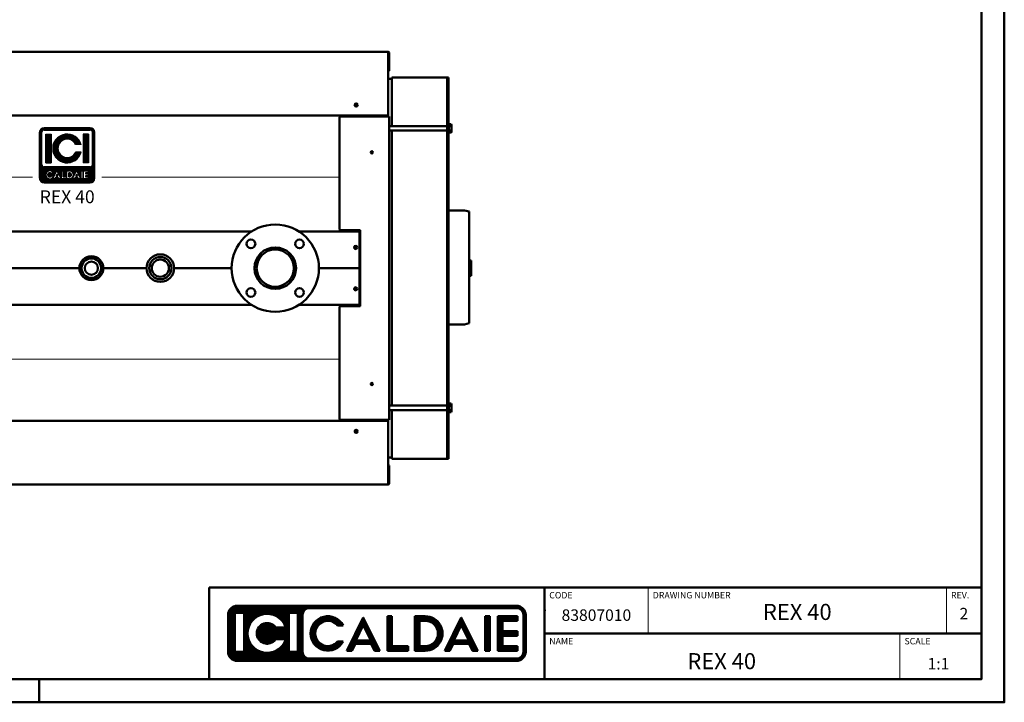
# Model space of a CAD drawing. Units: millimetres. Extents: x 341 to 4541, y -3657 to -687.
# Drawn here: x 2399 to 4541, y -3657 to -2172 of the extents above; entities that cross this region are included whole.
import ezdxf
from ezdxf.enums import TextEntityAlignment as Align

# ---------------------------------------------------------------- set-up
doc = ezdxf.new("R2010")
doc.units = ezdxf.units.MM
doc.header["$LTSCALE"] = 10
for name, color, linetype, lineweight in [('AM_0', 7, 'Continuous', 50), ('AM_1', 14, 'Continuous', 50), ('AM_BOR', 7, 'Continuous', 50)]:
    doc.layers.add(name, color=color, linetype=linetype, lineweight=lineweight)
doc.layers.add('LOGO', color=140, linetype='Continuous')
doc.styles.add('NOME-CALDAIA', font='swissk.ttf')
doc.styles.add('ROMANS', font='ROMANS.shx')
doc.styles.get("Standard").update_dxf_attribs({"font": 'romans.shx'})
pattern_1 = [(90, (-1658.8394, -3735.8712), (-0.635, 1e-16), [])]

# ---------------------------------------------------------------- blocks, each defined once
blk = doc.blocks.new('A3')
at = {"layer": 'AM_BOR', "color": 1}
blk.add_line((210, 5), (210, 0), dxfattribs=at)
blk.add_lwpolyline([(0, 0), (420, 0), (420, 297), (0, 297)], close=True, dxfattribs=at)
at = {"layer": 'AM_BOR', "color": 7}
blk.add_lwpolyline([(5, 5), (415, 5), (415, 292), (5, 292)], close=True, dxfattribs=at)
blk = doc.blocks.new('*X9')
at = {"layer": 'AM_1', "color": 2, "linetype": 'Continuous'}
for p, q in [((5.25, -4.2), (67.75, -4.2)), ((5.63, -5.95), (4.13, -5.95)), ((4.13, -6.3), (5.63, -6.3)), ((4.17, -5.6), (5.63, -5.6)), ((20.54, -5.25), (4.27, -5.25)), ((4.46, -4.9), (20.81, -4.9)), ((21.45, -4.55), (4.75, -4.55)), ((7.63, -5.6), (17.33, -5.6)), ((11.34, -5.95), (7.63, -5.95)), ((7.63, -6.3), (10.54, -6.3)), ((17.33, -5.95), (13.92, -5.95)), ((14.72, -6.3), (17.33, -6.3)), ((19.33, -5.6), (20.39, -5.6)), ((20.34, -5.95), (19.33, -5.95)), ((19.33, -6.3), (20.33, -6.3)), ((68.25, -4.55), (67.26, -4.55)), ((67.89, -4.9), (68.54, -4.9)), ((68.73, -5.25), (68.17, -5.25)), ((68.32, -5.6), (68.83, -5.6)), ((68.87, -5.95), (68.37, -5.95)), ((68.37, -6.3), (68.87, -6.3)), ((5.63, -6.65), (4.13, -6.65)), ((4.13, -7), (5.63, -7)), ((5.63, -7.35), (4.13, -7.35)), ((4.13, -7.7), (5.63, -7.7)), ((5.63, -8.05), (4.13, -8.05)), ((4.13, -8.4), (5.63, -8.4)), ((10.01, -6.65), (7.63, -6.65)), ((7.63, -7), (9.62, -7)), ((9.3, -7.35), (7.63, -7.35)), ((7.63, -7.7), (9.05, -7.7)), ((8.85, -8.05), (7.63, -8.05)), ((7.63, -8.4), (8.69, -8.4)), ((11.04, -8.4), (14.21, -8.4)), ((13.75, -8.05), (11.5, -8.05)), ((17.33, -6.65), (15.24, -6.65)), ((15.64, -7), (17.33, -7)), ((17.33, -7.35), (15.95, -7.35)), ((16.2, -7.7), (17.33, -7.7)), ((17.33, -8.05), (16.4, -8.05)), ((16.56, -8.4), (17.33, -8.4)), ((20.33, -6.65), (19.33, -6.65)), ((19.33, -7), (20.33, -7)), ((20.33, -7.35), (19.33, -7.35)), ((19.33, -7.7), (20.33, -7.7)), ((20.33, -8.05), (19.33, -8.05)), ((19.33, -8.4), (20.33, -8.4)), ((68.87, -6.65), (68.37, -6.65)), ((68.37, -7), (68.87, -7)), ((68.87, -7.35), (68.37, -7.35)), ((68.37, -7.7), (68.87, -7.7)), ((68.87, -8.05), (68.37, -8.05)), ((68.37, -8.4), (68.87, -8.4)), ((5.63, -8.75), (4.13, -8.75)), ((4.13, -9.1), (5.63, -9.1)), ((5.63, -9.45), (4.13, -9.45)), ((4.13, -9.8), (5.63, -9.8)), ((5.63, -10.15), (4.13, -10.15)), ((4.13, -10.5), (5.63, -10.5)), ((8.56, -8.75), (7.63, -8.75)), ((7.63, -9.1), (8.47, -9.1)), ((8.41, -9.45), (7.63, -9.45)), ((7.63, -9.8), (8.38, -9.8)), ((8.38, -10.15), (7.63, -10.15)), ((7.63, -10.5), (8.41, -10.5)), ((17.33, -10.15), (10.38, -10.15)), ((10.39, -9.8), (17.33, -9.8)), ((10.43, -10.5), (17.33, -10.5)), ((17.33, -9.45), (10.44, -9.45)), ((10.56, -9.1), (17.33, -9.1)), ((14.5, -8.75), (10.76, -8.75)), ((17.33, -8.75), (16.71, -8.75)), ((20.33, -8.75), (19.33, -8.75)), ((19.33, -9.1), (20.33, -9.1)), ((20.33, -9.45), (19.33, -9.45)), ((19.33, -9.8), (20.33, -9.8)), ((20.33, -10.15), (19.33, -10.15)), ((19.33, -10.5), (20.33, -10.5)), ((68.87, -8.75), (68.37, -8.75)), ((68.37, -9.1), (68.87, -9.1)), ((68.87, -9.45), (68.37, -9.45)), ((68.37, -9.8), (68.87, -9.8)), ((68.87, -10.15), (68.37, -10.15)), ((68.37, -10.5), (68.87, -10.5)), ((5.63, -10.85), (4.13, -10.85)), ((4.13, -11.2), (5.63, -11.2)), ((5.63, -11.55), (4.13, -11.55)), ((4.13, -11.9), (5.63, -11.9)), ((5.63, -12.25), (4.13, -12.25)), ((4.13, -12.6), (5.63, -12.6)), ((8.46, -10.85), (7.63, -10.85)), ((7.63, -11.2), (8.55, -11.2)), ((8.67, -11.55), (7.63, -11.55)), ((7.63, -11.9), (8.83, -11.9)), ((9.02, -12.25), (7.63, -12.25)), ((7.63, -12.6), (9.26, -12.6)), ((17.33, -10.85), (10.54, -10.85)), ((10.72, -11.2), (17.33, -11.2)), ((14.26, -11.55), (11, -11.55)), ((11.42, -11.9), (13.83, -11.9)), ((12.75, -12.25), (12.5, -12.25)), ((15.99, -12.6), (17.33, -12.6)), ((17.33, -12.25), (16.23, -12.25)), ((16.43, -11.9), (17.33, -11.9)), ((17.33, -11.55), (16.58, -11.55)), ((20.33, -10.85), (19.33, -10.85)), ((19.33, -11.2), (20.33, -11.2)), ((20.33, -11.55), (19.33, -11.55)), ((19.33, -11.9), (20.33, -11.9)), ((20.33, -12.25), (19.33, -12.25)), ((19.33, -12.6), (20.33, -12.6)), ((68.87, -10.85), (68.37, -10.85)), ((68.37, -11.2), (68.87, -11.2)), ((68.87, -11.55), (68.37, -11.55)), ((68.37, -11.9), (68.87, -11.9)), ((68.87, -12.25), (68.37, -12.25)), ((68.37, -12.6), (68.87, -12.6)), ((5.63, -12.95), (4.13, -12.95)), ((4.13, -13.3), (5.63, -13.3)), ((5.63, -13.65), (4.13, -13.65)), ((4.13, -14), (5.63, -14)), ((20.38, -14.35), (4.16, -14.35)), ((4.25, -14.7), (20.51, -14.7)), ((9.57, -12.95), (7.63, -12.95)), ((7.63, -13.3), (9.95, -13.3)), ((10.45, -13.65), (7.63, -13.65)), ((7.63, -14), (11.18, -14)), ((14.07, -14), (17.33, -14)), ((17.33, -13.65), (14.8, -13.65)), ((15.3, -13.3), (17.33, -13.3)), ((17.33, -12.95), (15.69, -12.95)), ((20.33, -12.95), (19.33, -12.95)), ((19.33, -13.3), (20.33, -13.3)), ((20.33, -13.65), (19.33, -13.65)), ((19.33, -14), (20.33, -14)), ((68.2, -14.7), (68.75, -14.7)), ((68.84, -14.35), (68.33, -14.35)), ((68.87, -12.95), (68.37, -12.95)), ((68.37, -13.3), (68.87, -13.3)), ((68.87, -13.65), (68.37, -13.65)), ((68.37, -14), (68.87, -14)), ((20.76, -15.05), (4.42, -15.05)), ((4.7, -15.4), (21.3, -15.4)), ((67.84, -15.75), (5.16, -15.75)), ((67.41, -15.4), (68.3, -15.4)), ((68.58, -15.05), (67.94, -15.05))]:
    blk.add_line(p, q, dxfattribs=at)
blk = doc.blocks.new('*X12')
at = {"layer": 'AM_1', "color": 2, "linetype": 'Continuous'}
for p, q in [((38.79, -6.3), (39.79, -6.3)), ((39.79, -6.65), (38.79, -6.65)), ((38.79, -7), (39.79, -7)), ((39.79, -7.35), (38.79, -7.35)), ((38.79, -7.7), (39.79, -7.7)), ((39.79, -8.05), (38.79, -8.05)), ((38.79, -8.4), (39.79, -8.4)), ((39.79, -8.75), (38.79, -8.75)), ((38.79, -9.1), (39.79, -9.1)), ((39.79, -9.45), (38.79, -9.45)), ((38.79, -9.8), (39.79, -9.8)), ((39.79, -10.15), (38.79, -10.15)), ((38.79, -10.5), (39.79, -10.5)), ((39.79, -10.85), (38.79, -10.85)), ((38.79, -11.2), (39.79, -11.2)), ((39.79, -11.55), (38.79, -11.55)), ((38.79, -11.9), (39.79, -11.9)), ((39.79, -12.25), (38.79, -12.25)), ((38.79, -12.6), (39.79, -12.6)), ((43.29, -12.95), (38.79, -12.95)), ((38.79, -13.3), (43.29, -13.3)), ((43.29, -13.65), (38.79, -13.65))]:
    blk.add_line(p, q, dxfattribs=at)
blk = doc.blocks.new('*X11')
at = {"layer": 'AM_1', "color": 2, "linetype": 'Continuous'}
for p, q in [((32.63, -8.4), (33.47, -8.4)), ((34.28, -8.05), (32.81, -8.05)), ((32.98, -7.7), (34.11, -7.7)), ((33.93, -7.35), (33.16, -7.35)), ((33.33, -7), (33.76, -7)), ((33.58, -6.65), (33.51, -6.65)), ((33.62, -8.4), (34.46, -8.4)), ((31.58, -10.5), (32.42, -10.5)), ((32.59, -10.15), (31.76, -10.15)), ((31.93, -9.8), (32.77, -9.8)), ((32.94, -9.45), (32.11, -9.45)), ((32.28, -9.1), (33.12, -9.1)), ((33.29, -8.75), (32.46, -8.75)), ((34.63, -8.75), (33.79, -8.75)), ((33.97, -9.1), (34.81, -9.1)), ((34.98, -9.45), (34.14, -9.45)), ((34.32, -9.8), (35.16, -9.8)), ((35.33, -10.15), (34.49, -10.15)), ((34.67, -10.5), (35.51, -10.5)), ((30.53, -12.6), (31.65, -12.6)), ((36.38, -12.25), (30.71, -12.25)), ((30.88, -11.9), (36.21, -11.9)), ((36.03, -11.55), (31.06, -11.55)), ((31.23, -11.2), (32.07, -11.2)), ((32.24, -10.85), (31.41, -10.85)), ((35.68, -10.85), (34.84, -10.85)), ((35.02, -11.2), (35.86, -11.2)), ((35.44, -12.6), (36.56, -12.6)), ((31.12, -13.65), (30.01, -13.65)), ((30.18, -13.3), (31.3, -13.3)), ((31.47, -12.95), (30.36, -12.95)), ((36.73, -12.95), (35.61, -12.95)), ((35.79, -13.3), (36.91, -13.3)), ((37.08, -13.65), (35.96, -13.65))]:
    blk.add_line(p, q, dxfattribs=at)
blk = doc.blocks.new('*X10')
at = {"layer": 'AM_1', "color": 2, "linetype": 'Continuous'}
for p, q in [((25.33, -6.3), (26.33, -6.3)), ((22.45, -8.4), (23.61, -8.4)), ((23.91, -8.05), (22.64, -8.05)), ((22.89, -7.7), (24.35, -7.7)), ((25.16, -7.35), (23.2, -7.35)), ((23.61, -7), (28.06, -7)), ((27.49, -6.65), (24.18, -6.65)), ((28.47, -7.35), (26.51, -7.35)), ((27.32, -7.7), (28.78, -7.7)), ((29.03, -8.05), (27.76, -8.05)), ((22.09, -9.8), (23.09, -9.8)), ((23.09, -10.15), (22.09, -10.15)), ((22.12, -10.5), (23.13, -10.5)), ((23.14, -9.45), (22.13, -9.45)), ((22.2, -9.1), (23.24, -9.1)), ((23.39, -8.75), (22.31, -8.75)), ((23.21, -10.85), (22.18, -10.85)), ((22.28, -11.2), (23.35, -11.2)), ((23.55, -11.55), (22.41, -11.55)), ((22.59, -11.9), (23.83, -11.9)), ((24.23, -12.25), (22.82, -12.25)), ((23.12, -12.6), (24.89, -12.6)), ((26.78, -12.6), (28.55, -12.6)), ((28.85, -12.25), (27.44, -12.25)), ((27.84, -11.9), (29.08, -11.9)), ((28.17, -12.95), (23.5, -12.95)), ((24.02, -13.3), (27.65, -13.3)), ((26.76, -13.65), (24.91, -13.65))]:
    blk.add_line(p, q, dxfattribs=at)
blk = doc.blocks.new('*X14')
at = {"layer": 'AM_1', "color": 2, "linetype": 'Continuous'}
for p, q in [((53.93, -8.4), (54.77, -8.4)), ((55.58, -8.05), (54.11, -8.05)), ((54.28, -7.7), (55.41, -7.7)), ((55.23, -7.35), (54.46, -7.35)), ((54.63, -7), (55.06, -7)), ((54.88, -6.65), (54.81, -6.65)), ((54.92, -8.4), (55.76, -8.4)), ((52.88, -10.5), (53.72, -10.5)), ((53.89, -10.15), (53.06, -10.15)), ((53.23, -9.8), (54.07, -9.8)), ((54.24, -9.45), (53.41, -9.45)), ((53.58, -9.1), (54.42, -9.1)), ((54.59, -8.75), (53.76, -8.75)), ((55.93, -8.75), (55.09, -8.75)), ((55.27, -9.1), (56.11, -9.1)), ((56.28, -9.45), (55.44, -9.45)), ((55.62, -9.8), (56.46, -9.8)), ((56.63, -10.15), (55.79, -10.15)), ((55.97, -10.5), (56.81, -10.5)), ((51.83, -12.6), (52.95, -12.6)), ((57.68, -12.25), (52.01, -12.25)), ((52.18, -11.9), (57.51, -11.9)), ((57.33, -11.55), (52.36, -11.55)), ((52.53, -11.2), (53.37, -11.2)), ((53.54, -10.85), (52.71, -10.85)), ((56.98, -10.85), (56.14, -10.85)), ((56.32, -11.2), (57.16, -11.2)), ((56.74, -12.6), (57.86, -12.6)), ((52.42, -13.65), (51.31, -13.65)), ((51.48, -13.3), (52.6, -13.3)), ((52.77, -12.95), (51.66, -12.95)), ((58.03, -12.95), (56.91, -12.95)), ((57.09, -13.3), (58.21, -13.3)), ((58.38, -13.65), (57.26, -13.65))]:
    blk.add_line(p, q, dxfattribs=at)
blk = doc.blocks.new('*X15')
at = {"layer": 'AM_1', "color": 2, "linetype": 'Continuous'}
for p, q in [((60.09, -6.3), (61.09, -6.3)), ((61.09, -6.65), (60.09, -6.65)), ((60.09, -7), (61.09, -7)), ((61.09, -7.35), (60.09, -7.35)), ((60.09, -7.7), (61.09, -7.7)), ((61.09, -8.05), (60.09, -8.05)), ((60.09, -8.4), (61.09, -8.4)), ((61.09, -8.75), (60.09, -8.75)), ((60.09, -9.1), (61.09, -9.1)), ((61.09, -9.45), (60.09, -9.45)), ((60.09, -9.8), (61.09, -9.8)), ((61.09, -10.15), (60.09, -10.15)), ((60.09, -10.5), (61.09, -10.5)), ((61.09, -10.85), (60.09, -10.85)), ((60.09, -11.2), (61.09, -11.2)), ((61.09, -11.55), (60.09, -11.55)), ((60.09, -11.9), (61.09, -11.9)), ((61.09, -12.25), (60.09, -12.25)), ((60.09, -12.6), (61.09, -12.6)), ((61.09, -12.95), (60.09, -12.95)), ((60.09, -13.3), (61.09, -13.3)), ((61.09, -13.65), (60.09, -13.65))]:
    blk.add_line(p, q, dxfattribs=at)
blk = doc.blocks.new('*X13')
at = {"layer": 'AM_1', "color": 2, "linetype": 'Continuous'}
for p, q in [((44.79, -6.3), (47.54, -6.3)), ((48.69, -6.65), (44.79, -6.65)), ((44.79, -7), (49.27, -7)), ((45.79, -7.35), (44.79, -7.35)), ((44.79, -7.7), (45.79, -7.7)), ((45.79, -8.05), (44.79, -8.05)), ((44.79, -8.4), (45.79, -8.4)), ((49.68, -7.35), (47.72, -7.35)), ((48.52, -7.7), (49.99, -7.7)), ((50.24, -8.05), (48.97, -8.05)), ((49.27, -8.4), (50.43, -8.4)), ((45.79, -8.75), (44.79, -8.75)), ((44.79, -9.1), (45.79, -9.1)), ((45.79, -9.45), (44.79, -9.45)), ((44.79, -9.8), (45.79, -9.8)), ((45.79, -10.15), (44.79, -10.15)), ((44.79, -10.5), (45.79, -10.5)), ((50.57, -8.75), (49.48, -8.75)), ((49.64, -9.1), (50.68, -9.1)), ((50.75, -9.45), (49.73, -9.45)), ((49.75, -10.5), (50.76, -10.5)), ((49.78, -9.8), (50.79, -9.8)), ((50.79, -10.15), (49.79, -10.15)), ((45.79, -10.85), (44.79, -10.85)), ((44.79, -11.2), (45.79, -11.2)), ((45.79, -11.55), (44.79, -11.55)), ((44.79, -11.9), (45.79, -11.9)), ((45.79, -12.25), (44.79, -12.25)), ((44.79, -12.6), (45.79, -12.6)), ((47.99, -12.6), (49.76, -12.6)), ((50.06, -12.25), (48.65, -12.25)), ((49.05, -11.9), (50.29, -11.9)), ((50.47, -11.55), (49.33, -11.55)), ((49.53, -11.2), (50.6, -11.2)), ((50.7, -10.85), (49.66, -10.85)), ((49.38, -12.95), (44.79, -12.95)), ((44.79, -13.3), (48.85, -13.3)), ((47.97, -13.65), (44.79, -13.65))]:
    blk.add_line(p, q, dxfattribs=at)
blk = doc.blocks.new('*X16')
at = {"layer": 'AM_1', "color": 2, "linetype": 'Continuous'}
for p, q in [((62.84, -6.3), (67.12, -6.3)), ((67.12, -6.65), (62.84, -6.65)), ((62.84, -7), (67.12, -7)), ((63.84, -7.35), (62.84, -7.35)), ((62.84, -7.7), (63.84, -7.7)), ((63.84, -8.05), (62.84, -8.05)), ((62.84, -8.4), (63.84, -8.4)), ((63.84, -8.75), (62.84, -8.75)), ((62.84, -9.1), (63.84, -9.1)), ((63.84, -9.45), (62.84, -9.45)), ((62.84, -9.8), (67.12, -9.8)), ((67.12, -10.15), (62.84, -10.15)), ((62.84, -10.5), (67.12, -10.5)), ((63.84, -10.85), (62.84, -10.85)), ((62.84, -11.2), (63.84, -11.2)), ((63.84, -11.55), (62.84, -11.55)), ((62.84, -11.9), (63.84, -11.9)), ((63.84, -12.25), (62.84, -12.25)), ((62.84, -12.6), (63.84, -12.6)), ((67.12, -12.95), (62.84, -12.95)), ((62.84, -13.3), (67.12, -13.3)), ((67.12, -13.65), (62.84, -13.65))]:
    blk.add_line(p, q, dxfattribs=at)
blk = doc.blocks.new('ICI_PUB')
at = {"layer": 'AM_0', "color": 2, "linetype": 'Continuous'}
for p, q in [((-101.13, 16), (-161.87, 16)), ((-146.17, 15.5), (-101.13, 15.5)), ((-163.87, 6), (-163.87, 14)), ((-162.37, 6), (-162.37, 14.5)), ((-162.37, 14.5), (-160.37, 14.5)), ((-160.37, 14.5), (-160.37, 6)), ((-150.67, 14.5), (-148.67, 14.5)), ((-150.67, 6), (-150.67, 14.5)), ((-148.67, 14.5), (-148.67, 6)), ((-147.67, 6), (-147.67, 14)), ((-134.46, 13.42), (-138.05, 6.23)), ((-130.86, 6.23), (-134.46, 13.42)), ((-128.21, 13.73), (-129.21, 13.73)), ((-129.21, 13.73), (-129.21, 6.23)), ((-128.21, 7.23), (-128.21, 13.73)), ((-123.21, 13.73), (-123.21, 6.23)), ((-120.96, 13.73), (-123.21, 13.73)), ((-113.16, 13.42), (-116.75, 6.23)), ((-109.56, 6.23), (-113.16, 13.42)), ((-107.91, 13.73), (-107.91, 6.23)), ((-106.91, 13.73), (-107.91, 13.73)), ((-106.91, 6.23), (-106.91, 13.73)), ((-105.16, 13.73), (-105.16, 6.23)), ((-100.88, 13.73), (-105.16, 13.73)), ((-100.88, 12.73), (-100.88, 13.73)), ((-99.63, 6), (-99.63, 14)), ((-99.13, 6), (-99.13, 14)), ((-153.5, 11.25), (-153.57, 11.35)), ((-151.29, 11.25), (-153.5, 11.25)), ((-151.43, 11.59), (-151.29, 11.25)), ((-140.04, 11.73), (-138.85, 11.73)), ((-136.09, 8.48), (-134.46, 11.75)), ((-134.46, 11.75), (-132.83, 8.48)), ((-122.21, 7.23), (-122.21, 12.73)), ((-122.21, 12.73), (-120.96, 12.73)), ((-114.79, 8.48), (-113.16, 11.75)), ((-113.16, 11.75), (-111.53, 8.48)), ((-104.16, 10.48), (-104.16, 12.73)), ((-104.16, 12.73), (-100.88, 12.73)), ((-153.57, 8.65), (-153.5, 8.75)), ((-153.5, 8.75), (-151.29, 8.75)), ((-151.29, 8.75), (-151.43, 8.41)), ((-100.88, 10.48), (-104.16, 10.48)), ((-104.16, 7.23), (-104.16, 9.48)), ((-104.16, 9.48), (-100.88, 9.48)), ((-100.88, 9.48), (-100.88, 10.48)), ((-138.85, 8.23), (-140.04, 8.23)), ((-136.93, 6.23), (-136.18, 7.73)), ((-136.18, 7.73), (-132.73, 7.73)), ((-132.83, 8.48), (-136.09, 8.48)), ((-132.73, 7.73), (-131.98, 6.23)), ((-124.71, 7.23), (-128.21, 7.23)), ((-124.71, 6.23), (-124.71, 7.23)), ((-120.96, 7.23), (-122.21, 7.23)), ((-115.63, 6.23), (-114.88, 7.73)), ((-114.88, 7.73), (-111.43, 7.73)), ((-111.53, 8.48), (-114.79, 8.48)), ((-111.43, 7.73), (-110.68, 6.23)), ((-100.88, 7.23), (-104.16, 7.23)), ((-100.88, 6.23), (-100.88, 7.23)), ((-160.37, 6), (-162.37, 6)), ((-148.67, 6), (-150.67, 6)), ((-146.17, 4.5), (-101.13, 4.5)), ((-138.05, 6.23), (-136.93, 6.23)), ((-131.98, 6.23), (-130.86, 6.23)), ((-129.21, 6.23), (-124.71, 6.23)), ((-123.21, 6.23), (-120.96, 6.23)), ((-116.75, 6.23), (-115.63, 6.23)), ((-110.68, 6.23), (-109.56, 6.23)), ((-107.91, 6.23), (-106.91, 6.23)), ((-105.16, 6.23), (-100.88, 6.23)), ((-101.13, 4), (-161.87, 4))]:
    blk.add_line(p, q, dxfattribs=at)
for centre, radius, start, end in [((-161.87, 14), 2, 90, 180), ((-146.17, 14), 1.5, 89.9994, 180), ((-101.13, 14), 2, 0, 90), ((-101.13, 14), 1.5, 0, 90), ((-155.37, 10), 4.25, 22.0243, 337.9756), ((-142.17, 9.98), 3.75, 27.8181, 332.1818), ((-120.96, 9.98), 3.75, 269.9998, 90), ((-155.37, 10), 2.25, 36.87, 323.1309), ((-142.17, 9.98), 2.75, 39.5212, 320.4795), ((-120.96, 9.98), 2.75, 270, 90), ((-161.87, 6), 2, 180, 270), ((-146.17, 6), 1.5, 180, 270), ((-101.13, 6), 1.5, 270, 0), ((-101.13, 6), 2, 270, 0)]:
    blk.add_arc(centre, radius, start, end, dxfattribs=at)
at = {"layer": 'AM_0'}
blk.add_point((-95, 15), dxfattribs=at)
at = {"layer": 'AM_BOR'}
for p, q in [((-168, 20), (0, 20)), ((-168, 20), (-168, 0)), ((-95, 0), (-95, 20)), ((-95, 10), (0, 10))]:
    blk.add_line(p, q, dxfattribs=at)
at = {"layer": 'AM_BOR', "color": 1, "linetype": 'Continuous', "lineweight": 15}
for p, q in [((-72.48, 10), (-72.48, 20)), ((-7.6, 10), (-7.6, 20)), ((-17.72, 0), (-17.72, 10))]:
    blk.add_line(p, q, dxfattribs=at)
at = {"layer": 'AM_BOR', "color": 1, "lineweight": 15}
blk.add_point((0, 0), dxfattribs=at)
at = {"layer": 'AM_0'}
for name in ['*X9', '*X10', '*X11', '*X12', '*X13', '*X14', '*X15', '*X16']:
    blk.add_blockref(name, (-168, 20), dxfattribs=at)
at = {"layer": 'AM_BOR', "color": 1, "linetype": 'Continuous', "lineweight": 15, "style": 'ROMANS'}
for s, p in [('CODE', (-94, 18.3)), ('DRAWING NUMBER', (-71.48, 18.3)), ('NAME', (-94, 8.3)), ('SCALE', (-16.72, 8.3))]:
    blk.add_text(s, height=1.4, dxfattribs=at).set_placement(p, align=Align.MIDDLE_LEFT)
blk.add_text('REV.', height=1.4, dxfattribs=at).set_placement((-6.6, 19), align=Align.TOP_LEFT)
at = {"layer": 'AM_BOR', "color": 3, "lineweight": 25}
blk.add_attdef('GEN-TITLE-CTRN{19.4}', text='', height=2.5, dxfattribs=at).set_placement((-83.74, 13.97), align=Align.MIDDLE_CENTER)
at = {"layer": 'AM_BOR'}
blk.add_attdef('GEN-TITLE-NR{8.40}', text='', height=3.5, dxfattribs=at).set_placement((-40.04, 14.21), align=Align.MIDDLE)
at = {"layer": 'AM_BOR', "color": 3, "linetype": 'ByBlock', "lineweight": 25, "style": 'ROMANS'}
blk.add_attdef('REV', text='', height=2.5, dxfattribs=at).set_placement((-3.8, 13.97), align=Align.MIDDLE)
at = {"layer": 'AM_BOR', "color": 2, "lineweight": 50}
blk.add_attdef('GEN-TITLE-DES1{18.22}', text='', height=3.5, dxfattribs=at).set_placement((-56.48, 3.5), align=Align.MIDDLE)
at = {"layer": 'AM_BOR', "color": 3, "lineweight": 25}
blk.add_attdef('GEN-TITLE-SCA{7.49}', text='', height=2.5, dxfattribs=at).set_placement((-9.33, 3.07), align=Align.MIDDLE)
blk = doc.blocks.new('LOGO_CON_NOME')
at = {"layer": 'LOGO'}
h = blk.add_hatch(dxfattribs=at)
h.set_pattern_fill('ANSI31', color=256, scale=0.2, angle=45, style=0)
h.set_pattern_definition(pattern_1)
h.paths.add_polyline_path([(-60, -53.8, 0.414214), (-50, -63.8), (50, -63.8, 0.414214), (60, -53.8), (60, 46.2, 0.414214), (50, 56.2), (-50, 56.2, 0.414214), (-60, 46.2)])
h.paths.add_polyline_path([(-29.5, -43.7), (-34, -43.7, 3.300431), (-34, -48.8), (-29.5, -48.8, -6.674225)], flags=16)
h.paths.add_polyline_path([(-50, -28.8, -0.414214), (-55, -23.8), (-55, 46.2, -0.414214), (-50, 51.2), (50, 51.2, -0.414214), (55, 46.2), (55, -23.8, -0.414214), (50, -28.8)], flags=16)
h.paths.add_polyline_path([(-46.3, -20), (-46.3, 42.5), (-35, 42.5), (-35, -20)], flags=0)
h.paths.add_polyline_path([(-22.2, -37.1), (-13.4, -54.8), (-12.7, -54.8), (-12.7, -37.7), (-8.7, -37.7), (-8.7, -50.8), (-1.6, -50.8), (-1.6, -54.8), (-12.7, -54.8), (-12.7, -54.8), (-13.4, -54.8), (-13.4, -54.8), (-17.9, -54.8), (-19.4, -51.8), (-25.1, -51.8), (-26.6, -54.8), (-31.1, -54.8)], flags=16)
h.paths.add_polyline_path([(-23.9, -48.3), (-22.2, -45), (-20.6, -48.3)], flags=0)
h.paths.add_polyline_path([(30.2, 19.4), (18.3, 19.4, 4.710802), (18.3, 3.1), (30.2, 3.1, -7.560035)], flags=0)
h.paths.add_polyline_path([(-0.6, -37.7), (4.9, -37.7, -1.003787), (4.9, -54.8), (-0.6, -54.8)], flags=16)
h.paths.add_polyline_path([(3.4, -41.7), (4.9, -41.7, -1.000184), (4.9, -50.8), (3.4, -50.8)], flags=0)
h.paths.add_polyline_path([(11.7, -54.8), (20.6, -37.1), (29.4, -54.8), (30.1, -54.8), (30.1, -37.7), (34.2, -37.7), (34.2, -54.8), (30.1, -54.8), (30.1, -54.8), (29.4, -54.8), (29.4, -54.8), (24.9, -54.8), (23.4, -51.8), (17.7, -51.8), (16.2, -54.8)], flags=16)
h.paths.add_polyline_path([(18.9, -48.3), (20.6, -45), (22.2, -48.3)], flags=0)
h.paths.add_polyline_path([(35.7, -37.7), (46.3, -37.7), (46.3, -41.7), (39.7, -41.7), (39.7, -44.2), (46.3, -44.2), (46.3, -48.3), (39.7, -48.3), (39.7, -50.8), (46.3, -50.8), (46.3, -54.8), (35.7, -54.8)], flags=16)
h.paths.add_polyline_path([(35, -20), (35, 42.5), (46.2, 42.5), (46.2, -20)], flags=0)
h.paths.add_polyline_path([(-23.9, -48.3), (-20.6, -48.3), (-22.2, -45)], flags=0)
h.paths.add_polyline_path([(4.9, -41.7), (3.4, -41.7), (3.4, -50.8), (4.9, -50.8, 0.999816)], flags=0)
h.paths.add_polyline_path([(20.6, -45), (18.9, -48.3), (22.2, -48.3)], flags=0)
h = blk.add_hatch(dxfattribs=at)
h.set_pattern_fill('ANSI31', color=256, scale=0.2, angle=45, style=0)
h.set_pattern_definition(pattern_1)
h.paths.add_polyline_path([(-35, 42.5), (-46.3, 42.5), (-46.3, -20), (-35, -20)])
h.paths.add_polyline_path([(18.3, 19.4), (30.2, 19.4, 7.560035), (30.2, 3.1), (18.3, 3.1, -4.710802)])
h.paths.add_polyline_path([(46.2, 42.5), (35, 42.5), (35, -20), (46.2, -20)])
h = blk.add_hatch(dxfattribs=at)
h.set_pattern_fill('ANSI31', color=256, scale=0.2, angle=45, style=0)
h.set_pattern_definition(pattern_1)
h.paths.add_polyline_path([(-22.2, -45), (-23.9, -48.3), (-20.6, -48.3)])
h.paths.add_polyline_path([(18.9, -48.3), (22.2, -48.3), (20.6, -45)])
h.paths.add_polyline_path([(4.9, -41.7), (3.4, -41.7), (3.4, -50.8), (4.9, -50.8, 0.999816)])
for p, q in [((-60, -53.8), (-60, 46.2)), ((-55, -23.8), (-55, 46.2)), ((50, 56.2), (-50, 56.2)), ((-50, 51.2), (50, 51.2)), ((55, -23.8), (55, 46.2)), ((60, -53.8), (60, 46.2)), ((-46.3, 42.5), (-35, 42.5)), ((-46.3, 42.5), (-46.3, -20)), ((-35, 42.5), (-35, -20)), ((46.2, 42.5), (35, 42.5)), ((35, 42.5), (35, -20)), ((46.2, 42.5), (46.2, -20)), ((30.2, 19.4), (18.3, 19.4)), ((30.2, 3.1), (18.3, 3.1)), ((-46.3, -20), (-35, -20)), ((46.2, -20), (35, -20)), ((50, -28.8), (-50, -28.8)), ((-31.1, -54.8), (-22.2, -37.1)), ((-22.2, -37.1), (-13.4, -54.8)), ((-12.7, -54.8), (-12.7, -37.7)), ((-12.7, -37.7), (-8.7, -37.7)), ((-8.7, -37.7), (-8.7, -50.8)), ((-0.6, -54.8), (-0.6, -37.7)), ((-0.6, -37.7), (4.9, -37.7)), ((3.4, -41.7), (3.4, -50.8)), ((4.9, -41.7), (3.4, -41.7)), ((11.7, -54.8), (20.6, -37.1)), ((20.6, -37.1), (29.4, -54.8)), ((30.1, -54.8), (30.1, -37.7)), ((30.1, -37.7), (34.2, -37.7)), ((34.2, -37.7), (34.2, -54.8)), ((35.7, -54.8), (35.7, -37.7)), ((35.7, -37.7), (46.3, -37.7)), ((39.7, -41.7), (39.7, -44.2)), ((46.3, -41.7), (39.7, -41.7)), ((46.3, -37.7), (46.3, -41.7)), ((-50, -63.8), (50, -63.8)), ((-29.5, -43.7), (-34, -43.7)), ((-34, -48.8), (-29.5, -48.8)), ((-26.6, -54.8), (-31.1, -54.8)), ((-25.1, -51.8), (-26.6, -54.8)), ((-19.4, -51.8), (-25.1, -51.8)), ((-22.2, -45), (-23.9, -48.3)), ((-23.9, -48.3), (-20.6, -48.3)), ((-22.2, -45), (-20.6, -48.3)), ((-17.9, -54.8), (-19.4, -51.8)), ((-13.4, -54.8), (-17.9, -54.8)), ((-12.7, -54.8), (-13.4, -54.8)), ((-1.6, -54.8), (-12.7, -54.8)), ((-8.7, -50.8), (-1.6, -50.8)), ((-1.6, -50.8), (-1.6, -54.8)), ((4.9, -54.8), (-0.6, -54.8)), ((3.4, -50.8), (4.9, -50.8)), ((16.2, -54.8), (11.7, -54.8)), ((17.7, -51.8), (16.2, -54.8)), ((23.4, -51.8), (17.7, -51.8)), ((20.6, -45), (18.9, -48.3)), ((18.9, -48.3), (22.2, -48.3)), ((20.6, -45), (22.2, -48.3)), ((24.9, -54.8), (23.4, -51.8)), ((29.4, -54.8), (24.9, -54.8)), ((30.1, -54.8), (29.4, -54.8)), ((34.2, -54.8), (30.1, -54.8)), ((46.3, -54.8), (35.7, -54.8)), ((39.7, -44.2), (46.3, -44.2)), ((39.7, -48.3), (39.7, -50.8)), ((46.3, -48.3), (39.7, -48.3)), ((39.7, -50.8), (46.3, -50.8)), ((46.3, -44.2), (46.3, -48.3)), ((46.3, -50.8), (46.3, -54.8))]:
    blk.add_line(p, q, dxfattribs=at)
blk.add_lwpolyline([(4.9, -41.7), (3.4, -41.7), (3.4, -50.8), (4.9, -50.8, 0.999816)], format="xyb", close=True, dxfattribs=at)
for points in [[(-22.2, -45), (-23.9, -48.3), (-20.6, -48.3)], [(20.6, -45), (18.9, -48.3), (22.2, -48.3)]]:
    blk.add_lwpolyline(points, close=True, dxfattribs=at)
for centre, radius, start, end in [((-50, 46.2), 10, 90, 180), ((-50, 46.2), 5, 90, 180), ((50, 46.2), 10, 0, 90), ((50, 46.2), 5, 0, 90), ((0, 11.2), 31.3, 15.0701, 344.9299), ((0, 11.2), 20, 23.9695, 336.0305), ((-50, -23.8), 5, 180, 270), ((-37.7, -46.3), 8.58, 17.0425, 342.9575), ((-37.7, -46.3), 4.53, 33.7126, 326.2874), ((4.9, -46.3), 8.55, 269.9998, 90), ((4.9, -46.3), 4.52, 269.9894, 90.0106), ((50, -23.8), 5, 270, 0), ((-50, -53.8), 10, 180, 270), ((50, -53.8), 10, 270, 0)]:
    blk.add_arc(centre, radius, start, end, dxfattribs=at)
at = {"layer": 'AM_0', "style": 'NOME-CALDAIA'}
blk.add_text('REX 40', height=28, dxfattribs=at).set_placement((0, -97.7), align=Align.MIDDLE)
blk = doc.blocks.new('PIANTA-REX 40')
at = {"layer": 'AM_0'}
for p, q in [((-752.5, 941), (-751, 941)), ((-752.5, 941), (-752.5, 938.5)), ((-752.5, 938.5), (-752.5, 898.9)), ((-751, 941), (-751, 938.5)), ((-751, 941), (751, 941)), ((-751, 938.5), (-751, 898.9)), ((751, 938.5), (751, 941)), ((751, 938.5), (751, 898.9)), ((752.5, 901.5), (752.5, 939.5)), ((-896, 915.5), (-896, 470.5)), ((-891, 915.5), (-896, 915.5)), ((-891, 915.5), (-891, 470.5)), ((752.5, 901.5), (752.5, 899.5)), ((-923, 895.5), (-922, 896.5)), ((-923, 895.5), (-923, 865.5)), ((-922, 896.5), (-922, 864.5)), ((-900.2, 896.5), (-922, 896.5)), ((-896, 894.1), (-900.2, 896.5)), ((-900.2, 896.5), (-900.2, 864.5)), ((-891, 897.4), (-847.5, 897.4)), ((-847.5, 897.4), (-847.5, 880.5)), ((-843.4, 896.5), (-847.5, 894.2)), ((-847.5, 880.5), (-847.5, 863.7)), ((-843.4, 896.5), (-843.4, 864.5)), ((-830.4, 892.5), (-843.4, 892.5)), ((-842.1, 880.5), (-831.8, 880.5)), ((-830.4, 868.5), (-830.4, 892.5)), ((-830.4, 888.5), (-794.5, 888.5)), ((-795, 887.3), (-830.4, 887.3)), ((-782.1, 891), (-788.1, 880.5)), ((-788.1, 880.5), (-782.1, 870)), ((-769.9, 891), (-782.1, 891)), ((-776, 899.4), (-752.5, 899.4)), ((-763.9, 880.5), (-769.9, 891)), ((-769.9, 870), (-763.9, 880.5)), ((-752.5, 898.9), (-752.5, 892.8)), ((-752.5, 892.8), (-752.5, 802.5)), ((-751, 898.9), (-751, 892.8)), ((-751, 892.8), (-751, 802.5)), ((752.5, 899.5), (751, 898.9)), ((751, 892.8), (751, 898.9)), ((751, 892.8), (751, 802.5)), ((759, 882.5), (751, 882.5)), ((759, 885.5), (759, 779.6)), ((882, 885.5), (759, 885.5)), ((879, 885.5), (879, 191.5)), ((882, 885.5), (882, 191.5)), ((-922, 864.5), (-923, 865.5)), ((-900.2, 864.5), (-922, 864.5)), ((-896, 866.9), (-900.2, 864.5)), ((-847.5, 863.7), (-891, 863.7)), ((-843.4, 864.5), (-847.5, 866.9)), ((-843.4, 868.5), (-830.4, 868.5)), ((-831, 868.5), (-831, 795.8)), ((-795, 873.7), (-830.4, 873.7)), ((-794.5, 872.5), (-830.4, 872.5)), ((-782.1, 870), (-769.9, 870)), ((-776, 860.4), (-752.5, 860.4)), ((-771, 860.4), (-771, 80)), ((-766.7, 860.4), (-766.7, 80)), ((-678.3, 827.7), (-683.7, 827.7)), ((-683.7, 823.2), (-678.3, 823.2)), ((683.7, 827.7), (678.3, 827.7)), ((678.3, 823.2), (683.7, 823.2)), ((-891, 795.8), (-831, 795.8)), ((-752.5, 802.5), (-751, 802.5)), ((-752.5, 140.5), (-752.5, 800.5)), ((-751, 800.5), (-752.5, 800.5)), ((-751, 802.5), (-751, 800.5)), ((-751, 802.5), (751, 802.5)), ((-751, 800.5), (-647, 800.5)), ((-745, 802.5), (-745, 800.5)), ((-691.5, 800.5), (-691.5, 802.5)), ((-670, 800.5), (-670, 802.5)), ((-650, 800.5), (-650, 802.5)), ((-645, 798.5), (-645, 735.3)), ((645, 555.5), (645, 798.5)), ((751, 800.5), (647, 800.5)), ((650, 802.5), (650, 800.5)), ((670, 802.5), (670, 800.5)), ((691.5, 802.5), (691.5, 800.5)), ((745, 800.5), (745, 802.5)), ((751, 800.5), (751, 802.5)), ((752.5, 800.5), (751, 800.5)), ((752.5, 800.5), (752.5, 140.5)), ((752.5, 779.6), (879, 779.6)), ((882.6, 781.9), (882, 781.9)), ((882, 781.9), (882, 779.6)), ((882, 779.6), (882, 769.6)), ((882.6, 781.9), (882.6, 783.8)), ((887.7, 783.8), (882.6, 783.8)), ((882.6, 767.2), (882.6, 781.9)), ((887.7, 779.2), (882.6, 779.2)), ((887.7, 783.8), (888.4, 782.6)), ((888.4, 782.6), (888.4, 766.6)), ((752.5, 769.6), (879, 769.6)), ((759, 769.6), (759, 191.5)), ((882, 769.6), (882, 767.2)), ((882.6, 767.2), (882, 767.2)), ((887.7, 769.9), (882.6, 769.9)), ((882.6, 765.3), (882.6, 767.2)), ((887.7, 765.3), (882.6, 765.3)), ((887.7, 765.3), (888.4, 766.6)), ((-749, 734.5), (-749.8, 734.5)), ((-749.8, 733.5), (-749.8, 734.5)), ((-749.8, 733.5), (-749.8, 207.5)), ((-749, 733.5), (-749.8, 733.5)), ((-749, 735.3), (-749, 734.5)), ((-749, 735.3), (-748, 735.3)), ((-749, 734.5), (-748, 734.5)), ((-749, 733.5), (-749, 734.5)), ((-749, 734.5), (-749, 734.5)), ((-748, 734.5), (-749, 734.5)), ((-748, 735.3), (-748, 734.5)), ((-748, 735.3), (-542, 735.3)), ((-542, 734.5), (-542, 735.3)), ((-542, 735.3), (-541, 735.3)), ((-542, 734.5), (-541, 734.5)), ((-541, 734.5), (-541, 735.3)), ((-540.2, 734.5), (-541, 734.5)), ((-541, 734.5), (-541, 733.5)), ((-541, 734.5), (-541, 734.5)), ((-541, 734.5), (-541, 734.4)), ((-541, 734.5), (-541, 734.5)), ((-541, 734.4), (-541, 733.5)), ((-540.2, 733.5), (-541, 733.5)), ((-540.2, 734.5), (-540.2, 733.5)), ((-540.2, 733.5), (-540.2, 207.5)), ((759, 749.5), (759, 171.4)), ((879, 749.5), (879, 55.5)), ((882, 749.5), (882, 55.5)), ((-712.2, 725), (-717.8, 725)), ((-717.8, 720), (-712.2, 720)), ((-677.5, 719.7), (-677.5, 725.2)), ((-672.5, 725.2), (-672.5, 719.7)), ((-562.2, 231.5), (-562.2, 709.5)), ((-745.2, 672.5), (-745.2, 268.5)), ((-711, 664.5), (-711, 276.5)), ((-909, 630.5), (-909, 489.4)), ((-909, 630.5), (-896, 630.5)), ((879, 599), (879, 472)), ((885, 596), (917, 596)), ((917, 596), (927, 593.5)), ((927, 350.5), (927, 593.5)), ((-540.2, 550.5), (-396.2, 550.5)), ((-293.8, 550.5), (453.8, 550.5)), ((556.2, 550.5), (686, 550.5)), ((688, 553.5), (647, 553.5)), ((650, 553.5), (650, 550.5)), ((670, 553.5), (670, 550.5)), ((688, 548.5), (688, 472.5)), ((690, 389.5), (690, 551.5)), ((682.7, 517.8), (677.3, 517.8)), ((677.3, 513.3), (682.7, 513.3)), ((-940.4, 490.5), (-924.9, 490.5)), ((-923.2, 489.4), (-896, 489.4)), ((-723.8, 462.5), (-723.8, 478.5)), ((-723.8, 478.5), (-721.6, 470.5)), ((879, 345), (879, 472)), ((927, 487.3), (931, 487.3)), ((928, 483.5), (927, 483.5)), ((928, 483.5), (927, 483.5)), ((927, 477.4), (928, 477.4)), ((927.9, 487.3), (931, 487.3)), ((928, 460.5), (928, 483.5)), ((928, 480.5), (928, 460.5)), ((931, 487.3), (931, 453.7)), ((-940.4, 450.5), (-924.9, 450.5)), ((-923.2, 451.6), (-896, 451.6)), ((-896, 25.5), (-896, 470.5)), ((-891, 25.5), (-891, 470.5)), ((-721.6, 470.5), (-723.8, 462.5)), ((-440, 470.5), (-540.2, 470.5)), ((79, 470.5), (-250, 470.5)), ((225, 470.5), (131, 470.5)), ((410, 470.5), (285, 470.5)), ((686, 470.5), (600, 470.5)), ((688, 392.5), (688, 468.5)), ((927, 463.6), (928, 463.6)), ((927, 457.5), (928, 457.5)), ((927, 453.7), (931, 453.7)), ((927.9, 453.7), (931, 453.7)), ((928, 457.5), (928, 460.5)), ((-909, 310.5), (-909, 434.6)), ((682.7, 427.8), (677.3, 427.8)), ((677.3, 423.3), (682.7, 423.3)), ((-540.2, 390.5), (-396.2, 390.5)), ((-293.8, 390.5), (453.8, 390.5)), ((556.2, 390.5), (686, 390.5)), ((647, 387.5), (688, 387.5)), ((665, 390.5), (665, 387.5)), ((670, 390.5), (670, 387.5)), ((645, 142.5), (645, 385.5)), ((885, 348), (917, 348)), ((917, 348), (927, 350.5)), ((-909, 310.5), (-896, 310.5)), ((-712.2, 221), (-717.8, 221)), ((-717.8, 216), (-712.2, 216)), ((-677.5, 221.2), (-677.5, 215.8)), ((-672.5, 215.8), (-672.5, 221.2)), ((-749.8, 207.5), (-749, 207.5)), ((-749.8, 206.5), (-749.8, 207.5)), ((-749.8, 206.5), (-749, 206.5)), ((-749, 206.5), (-749, 207.5)), ((-749, 206.5), (-749, 205.7)), ((-748, 206.5), (-749, 206.5)), ((-749, 206.5), (-749, 206.5)), ((-749, 206.5), (-748, 206.5)), ((-748, 205.7), (-749, 205.7)), ((-748, 206.5), (-748, 205.7)), ((-748, 205.7), (-542, 205.7)), ((-645, 205.7), (-645, 142.5)), ((-542, 205.7), (-542, 206.5)), ((-541, 206.5), (-542, 206.5)), ((-541, 205.7), (-542, 205.7)), ((-541, 207.5), (-540.2, 207.5)), ((-541, 207.5), (-541, 206.5)), ((-541, 207.5), (-541, 206.5)), ((-541, 205.7), (-541, 206.5)), ((-541, 206.5), (-540.2, 206.5)), ((-541, 206.5), (-541, 206.5)), ((-541, 206.5), (-541, 206.5)), ((-540.2, 207.5), (-540.2, 206.5)), ((752.5, 171.4), (879, 171.4)), ((882, 171.4), (882, 173.8)), ((882.6, 173.8), (882, 173.8)), ((882, 161.4), (882, 171.4)), ((887.7, 175.7), (882.6, 175.7)), ((882.6, 175.7), (882.6, 173.8)), ((882.6, 173.8), (882.6, 159.1)), ((887.7, 175.7), (888.4, 174.4)), ((888.4, 158.4), (888.4, 174.4)), ((752.5, 161.4), (879, 161.4)), ((759, 161.4), (759, 55.5)), ((882, 159.1), (882, 161.4)), ((882.6, 159.1), (882, 159.1)), ((887.7, 171.1), (882.6, 171.1)), ((887.7, 161.8), (882.6, 161.8)), ((882.6, 159.1), (882.6, 157.2)), ((887.7, 157.2), (882.6, 157.2)), ((887.7, 157.2), (888.4, 158.4)), ((-891, 137.2), (-831, 137.2)), ((-831, 72.5), (-831, 137.2)), ((-752.5, 140.5), (-751, 140.5)), ((-752.5, 48.2), (-752.5, 138.5)), ((-751, 138.5), (-752.5, 138.5)), ((-751, 140.5), (-751, 138.5)), ((-751, 140.5), (-647, 140.5)), ((-751, 48.2), (-751, 138.5)), ((751, 138.5), (-751, 138.5)), ((-745, 140.5), (-745, 138.5)), ((-691.5, 138.5), (-691.5, 140.5)), ((-670, 138.5), (-670, 140.5)), ((-665, 140.5), (-665, 138.5)), ((751, 140.5), (647, 140.5)), ((665, 140.5), (665, 138.5)), ((670, 140.5), (670, 138.5)), ((691.5, 140.5), (691.5, 138.5)), ((745, 138.5), (745, 140.5)), ((751, 138.5), (751, 140.5)), ((751, 140.5), (752.5, 140.5)), ((751, 48.2), (751, 138.5)), ((-678.3, 117.8), (-683.7, 117.8)), ((-683.7, 113.3), (-678.3, 113.3)), ((683.7, 117.8), (678.3, 117.8)), ((678.3, 113.3), (683.7, 113.3)), ((-922, 76.5), (-923, 75.5)), ((-923, 45.5), (-923, 75.5)), ((-900.2, 76.5), (-922, 76.5)), ((-922, 44.5), (-922, 76.5)), ((-896, 74.1), (-900.2, 76.5)), ((-900.2, 76.5), (-900.2, 44.5)), ((-847.5, 77.4), (-891, 77.4)), ((-847.5, 60.5), (-847.5, 77.4)), ((-843.4, 76.5), (-847.5, 74.2)), ((-843.4, 44.5), (-843.4, 76.5)), ((-843.4, 72.5), (-830.4, 72.5)), ((-830.4, 72.5), (-830.4, 48.5)), ((-794.3, 68.5), (-830.4, 68.5)), ((-794.8, 67.3), (-830.4, 67.3)), ((-788.1, 60.5), (-782.1, 71)), ((-782.1, 71), (-769.9, 71)), ((-776, 80), (-752.5, 80)), ((-769.9, 71), (-763.9, 60.5)), ((-923, 45.5), (-922, 44.5)), ((-900.2, 44.5), (-922, 44.5)), ((-896, 46.9), (-900.2, 44.5)), ((-891, 43.7), (-847.5, 43.7)), ((-847.5, 43.7), (-847.5, 60.5)), ((-843.4, 44.5), (-847.5, 46.9)), ((-830.4, 48.5), (-843.4, 48.5)), ((-842.1, 60.5), (-831.8, 60.5)), ((-794.8, 53.7), (-830.4, 53.7)), ((-830.4, 52.5), (-794.3, 52.5)), ((-782.1, 50), (-788.1, 60.5)), ((-769.9, 50), (-782.1, 50)), ((-763.9, 60.5), (-769.9, 50)), ((-752.5, 42.1), (-752.5, 48.2)), ((-751, 42.1), (-751, 48.2)), ((759, 58.5), (751, 58.5)), ((751, 42.1), (751, 48.2)), ((882, 55.5), (759, 55.5)), ((-891, 25.5), (-896, 25.5)), ((-776, 41), (-752.5, 41)), ((-752.5, 2.5), (-752.5, 42.1)), ((-751, 2.5), (-751, 42.1)), ((751, 2.5), (751, 42.1)), ((751, 42.1), (752.5, 41.5)), ((752.5, 41.5), (752.5, 39.5)), ((752.5, 39.5), (752.5, 1.5)), ((-752.5, 0), (-752.5, 2.5)), ((-751, 0), (-752.5, 0)), ((-751, 0), (-751, 2.5)), ((751, 0), (-751, 0)), ((751, 0), (751, 2.5))]:
    blk.add_line(p, q, dxfattribs=at)
at = {"layer": 'AM_0', "lineweight": 9}
for p, q in [((-22.9, 668.6), (-540.2, 668.6)), ((645, 668.6), (127.7, 668.6)), ((645, 272.5), (-540.2, 272.5))]:
    blk.add_line(p, q, dxfattribs=at)
at = {"layer": 'AM_0', "flags": 128}
for points in [[(-541, 734.5), (-541, 734.5), (-541, 734.5)], [(-541, 206.5), (-541, 206.5), (-541, 206.5)], [(-541, 206.5), (-541, 206.5), (-541, 206.5)]]:
    blk.add_lwpolyline(points, dxfattribs=at)
at = {"layer": 'AM_0'}
for points in [[(-736.7, 478.5), (-736.7, 462.5), (-736.3, 462.5), (-736.3, 478.5)], [(-917.3, 451.6), (-908.3, 451.6), (-908.3, 434.6), (-917.3, 434.6)]]:
    blk.add_lwpolyline(points, close=True, dxfattribs=at)
for centre, radius in [((-911.5, 880.5), 8.5), ((-911.5, 880.5), 7.5), ((-776, 880.5), 14), ((-776, 880.5), 10.5), ((-776, 880.5), 7), ((-681, 825.5), 3.5), ((681, 825.5), 3.5), ((-715, 722.5), 5.75), ((-715, 722.5), 2.25), ((-675, 722.5), 5.75), ((715, 722.5), 2.25), ((-345, 470.5), 95), ((505, 470.5), 95), ((-397.9, 523.3), 9.5), ((-345, 470.5), 45.2), ((-292.3, 523.3), 9.5), ((452.2, 523.3), 9.5), ((505, 470.5), 45.2), ((557.8, 523.3), 9.5), ((680, 515.5), 3.5), ((-345, 470.5), 40.5), ((-345, 470.5), 40.5), ((255, 470.5), 24.1), ((505, 470.5), 40.5), ((505, 470.5), 40.5), ((105, 470.5), 21.2), ((105, 470.5), 14.3), ((255, 470.5), 18.6), ((680, 425.5), 3.5), ((-397.9, 417.7), 9.5), ((-292.3, 417.7), 9.5), ((452.2, 417.7), 9.5), ((557.8, 417.7), 9.5), ((-715, 218.5), 5.75), ((-715, 218.5), 2.25), ((-675, 218.5), 5.75), ((715, 218.5), 2.25), ((-681, 115.5), 3.5), ((681, 115.5), 3.5), ((-911.5, 60.5), 8.5), ((-911.5, 60.5), 7.5), ((-776, 60.5), 14), ((-776, 60.5), 10.5), ((-776, 60.5), 7)]:
    blk.add_circle(centre, radius, dxfattribs=at)
for centre, radius, start, end in [((751, 939.5), 1.51, 359.9984, 89.621), ((-829.6, 886.5), 13.9, 154.3411, 205.6589), ((-829.6, 874.5), 13.9, 154.3411, 205.6589), ((-844.3, 886.5), 13.9, 334.3411, 25.6589), ((-844.3, 874.5), 13.9, 334.3411, 25.6589), ((-776.5, 879.9), 19.5, 88.5496, 271.4504), ((-647, 798.5), 2, 360, 90.0004), ((647, 798.5), 2, 90, 180), ((884.3, 781.5), 4.08, 325.5531, 25.5531), ((873.1, 774.6), 15.3, 342.3875, 17.6125), ((884.3, 767.6), 4.08, 334.4469, 34.4469), ((-749, 734.5), 1, 270.45, 359.55), ((-541, 734.5), 1, 180.4499, 269.5515), ((-717.7, 722.5), 2.5, 90.0791, 269.9209), ((-564.4, -2132.7), 2842.2, 89.9547, 93.0404), ((-712.3, 722.5), 2.5, 270.089, 89.9111), ((-675, 725.1), 2.5, 0.1372, 179.863), ((-675, 719.6), 2.5, 179.8231, 0.1769), ((-713.1, 672), 32.1, 141.4177, 180.8759), ((-696.2, 646.9), 61.6, 107.9172, 132.9049), ((-747.3, 574.1), 97.4, 68.1106, 88.7347), ((885, 599), 3, 180.0002, 269.9998), ((647, 555.5), 2, 180, 270.0004), ((686, 548.5), 2, 0, 90), ((688, 551.5), 2, 0.0001, 89.9999), ((686.5, 515.5), 2.25, 311.8103, 48.1897), ((105, 470.5), 26, 0, 180), ((255, 470.5), 30, 0, 180), ((686, 472.5), 2, 270, 0), ((105, 470.5), 26, 180, 0), ((255, 470.5), 30, 180, 0), ((686, 468.5), 2, 0, 90), ((686.5, 425.5), 2.25, 311.8103, 48.1897), ((647, 385.5), 2, 89.9995, 180), ((686, 392.5), 2, 269.9993, 0), ((688, 389.5), 2, 270.0007, 0.0001), ((885, 345), 3, 90.0002, 180.0002), ((-747.3, 366.9), 97.4, 271.2653, 291.8894), ((-713.1, 269), 32.1, 179.1241, 218.5823), ((-696.2, 294.1), 61.6, 227.0951, 252.0828), ((-717.8, 218.5), 2.5, 89.9804, 269.8898), ((-564.4, 3073.7), 2842.2, 266.9596, 270.0453), ((-712.3, 218.5), 2.5, 270.0319, 89.9683), ((-675, 221.3), 2.5, 359.8629, 180.137), ((-675, 215.7), 2.5, 179.8231, 0.1769), ((-749, 206.5), 1, 0.45, 89.55), ((-541, 206.5), 1, 90.45, 179.55), ((884.3, 173.4), 4.08, 325.5531, 25.5531), ((873.1, 166.4), 15.3, 342.3875, 17.6125), ((884.3, 159.5), 4.08, 334.4469, 34.4469), ((-647, 142.5), 2, 270, 0), ((647, 142.5), 2, 180.0001, 270.0004), ((-829.6, 66.5), 13.9, 154.3411, 205.6589), ((-844.3, 66.5), 13.9, 334.3411, 25.6589), ((-776.5, 60.5), 19.5, 88.5496, 271.4504), ((-829.6, 54.5), 13.9, 154.3411, 205.6589), ((-844.3, 54.5), 13.9, 334.3411, 25.6589), ((751, 1.5), 1.51, 270.379, 0.001)]:
    blk.add_arc(centre, radius, start, end, dxfattribs=at)
blk.add_ellipse((-940.4, 470.5), major_axis=(0, -20), ratio=0.258819, dxfattribs=at)
blk.add_ellipse((-924.9, 470.5), major_axis=(0, 20), ratio=0.258819, start_param=3.141593, end_param=6.283185, dxfattribs=at)
at = {"layer": 'AM_0', "color": 3, "linetype": 'Continuous'}
blk.add_blockref('LOGO_CON_NOME', (52.4, 719.8), dxfattribs=at)

msp = doc.modelspace()

# ---------------------------------------------------------------- block references
at = {"layer": 'AM_0', "lineweight": 0, "xscale": 10, "yscale": 10, "zscale": 10}
msp.add_blockref('A3', (341.4, -3656.8), dxfattribs=at)
at = {"layer": 'AM_0'}
msp.add_blockref('PIANTA-REX 40', (2450.3, -3182.8), dxfattribs=at)
at = {"layer": 'AM_0', "lineweight": 0, "xscale": 10, "yscale": 10, "zscale": 10}
msp.add_blockref('ICI_PUB', (4491.4, -3606.8), dxfattribs=at).add_auto_attribs({'REV': '2', 'GEN-TITLE-CTRN{19.4}': '83807010', 'GEN-TITLE-NR{8.40}': 'REX 40', 'GEN-TITLE-SCA{7.49}': '1:1', 'GEN-TITLE-DES1{18.22}': 'REX 40'})

doc.saveas('drawing.dxf')
